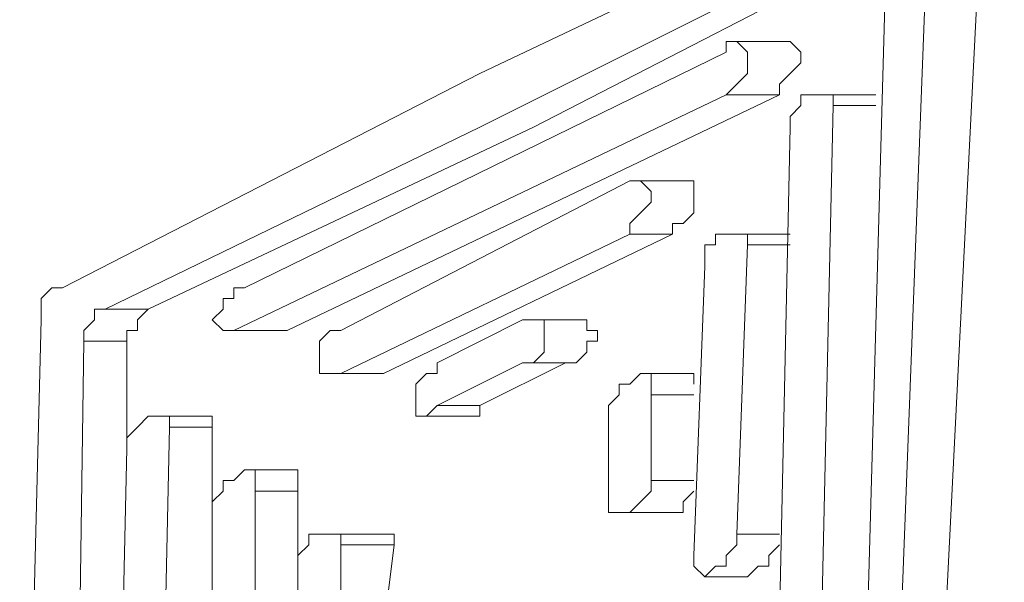
# Model space of a CAD drawing. Units: millimetres. Extents: x -68 to 68, y -81 to 81.
# Drawn here: x 17 to 19, y 28 to 29 of the extents above; entities that cross this region are included whole.
import ezdxf

# ---------------------------------------------------------------- set-up
doc = ezdxf.new("R2010")
doc.units = ezdxf.units.MM
doc.header["$MEASUREMENT"] = 0
doc.layers.add('LC-010-002-___-0', color=7, linetype='Continuous')

msp = doc.modelspace()

# ---------------------------------------------------------------- linework, layer by layer
at = {"layer": 'LC-010-002-___-0', "lineweight": 0}
for points, knots in [([(18.4519, 29.2816), (18.4519, 29.2816), (17.9185, 29.0282), (17.9185, 29.0282), (17.9185, 29.0282), (17.9185, 29.0282), (17.3985, 28.7615), (17.3985, 28.7615)], [0, 0, 0, 0, 0.5, 0.5, 0.5, 0.5, 1, 1, 1, 1]), ([(18.3986, 29.2016), (18.3986, 29.2016), (17.9185, 28.9615), (17.9185, 28.9615), (17.9185, 28.9615), (17.9185, 28.9615), (17.4518, 28.7348), (17.4518, 28.7348)], [0, 0, 0, 0, 0.5, 0.5, 0.5, 0.5, 1, 1, 1, 1]), ([(17.5051, 28.7348), (17.5051, 28.7348), (17.9852, 28.9615), (17.9852, 28.9615), (17.9852, 28.9615), (17.9852, 28.9615), (18.4519, 29.2016), (18.4519, 29.2016)], [0, 0, 0, 0, 0.5, 0.5, 0.5, 0.5, 1, 1, 1, 1]), ([(18.2252, 29.0016), (18.2252, 29.0016), (18.2252, 29.0016), (18.2252, 29.0016), (18.2252, 29.0016), (18.2252, 29.0016), (18.2386, 29.0149), (18.2386, 29.0149), (18.2386, 29.0149), (18.2386, 29.0149), (18.2519, 29.0282), (18.2519, 29.0282), (18.2519, 29.0282), (18.2519, 29.0282), (18.2519, 29.0415), (18.2519, 29.0415), (18.2519, 29.0415), (18.2519, 29.0415), (18.2519, 29.0549), (18.2519, 29.0549), (18.2519, 29.0549), (18.2519, 29.0549), (18.2386, 29.0682), (18.2386, 29.0682), (18.2386, 29.0682), (18.2386, 29.0682), (18.2252, 29.0682), (18.2252, 29.0682), (18.2252, 29.0682), (18.2252, 29.0682), (18.2252, 29.0549), (18.2252, 29.0549)], [0, 0, 0, 0, 0.125, 0.125, 0.125, 0.125, 0.25, 0.25, 0.25, 0.25, 0.375, 0.375, 0.375, 0.375, 0.5, 0.5, 0.5, 0.5, 0.625, 0.625, 0.625, 0.625, 0.75, 0.75, 0.75, 0.75, 0.875, 0.875, 0.875, 0.875, 1, 1, 1, 1]), ([(18.3052, 29.0682), (18.3052, 29.0682), (18.3052, 29.0682), (18.3052, 29.0682), (18.3052, 29.0682), (18.3052, 29.0682), (18.3186, 29.0549), (18.3186, 29.0549), (18.3186, 29.0549), (18.3186, 29.0549), (18.3186, 29.0415), (18.3186, 29.0415), (18.3186, 29.0415), (18.3186, 29.0415), (18.3052, 29.0282), (18.3052, 29.0282), (18.3052, 29.0282), (18.3052, 29.0282), (18.2919, 29.0149), (18.2919, 29.0149), (18.2919, 29.0149), (18.2919, 29.0149), (18.2919, 29.0016), (18.2919, 29.0016)], [0, 0, 0, 0, 0.166667, 0.166667, 0.166667, 0.166667, 0.333333, 0.333333, 0.333333, 0.333333, 0.5, 0.5, 0.5, 0.5, 0.666667, 0.666667, 0.666667, 0.666667, 0.833333, 0.833333, 0.833333, 0.833333, 1, 1, 1, 1]), ([(18.3586, 28.9882), (18.3586, 28.9882), (18.3586, 28.9882), (18.3586, 28.9882), (18.3586, 28.9882), (18.3586, 28.9882), (18.3586, 29.0016), (18.3586, 29.0016), (18.3586, 29.0016), (18.3586, 29.0016), (18.3452, 29.0016), (18.3452, 29.0016), (18.3452, 29.0016), (18.3452, 29.0016), (18.3319, 29.0016), (18.3319, 29.0016), (18.3319, 29.0016), (18.3319, 29.0016), (18.3186, 29.0016), (18.3186, 29.0016), (18.3186, 29.0016), (18.3186, 29.0016), (18.3186, 28.9882), (18.3186, 28.9882), (18.3186, 28.9882), (18.3186, 28.9882), (18.3052, 28.9749), (18.3052, 28.9749), (18.3052, 28.9749), (18.3052, 28.9749), (18.3052, 28.9615), (18.3052, 28.9615)], [0, 0, 0, 0, 0.125, 0.125, 0.125, 0.125, 0.25, 0.25, 0.25, 0.25, 0.375, 0.375, 0.375, 0.375, 0.5, 0.5, 0.5, 0.5, 0.625, 0.625, 0.625, 0.625, 0.75, 0.75, 0.75, 0.75, 0.875, 0.875, 0.875, 0.875, 1, 1, 1, 1]), ([(18.1052, 28.8282), (18.1052, 28.8282), (18.1052, 28.8415), (18.1052, 28.8415), (18.1052, 28.8415), (18.1052, 28.8415), (18.1185, 28.8549), (18.1185, 28.8549), (18.1185, 28.8549), (18.1185, 28.8549), (18.1319, 28.8682), (18.1319, 28.8682), (18.1319, 28.8682), (18.1319, 28.8682), (18.1319, 28.8815), (18.1319, 28.8815), (18.1319, 28.8815), (18.1319, 28.8815), (18.1185, 28.8948), (18.1185, 28.8948), (18.1185, 28.8948), (18.1185, 28.8948), (18.1052, 28.8948), (18.1052, 28.8948)], [0, 0, 0, 0, 0.166667, 0.166667, 0.166667, 0.166667, 0.333333, 0.333333, 0.333333, 0.333333, 0.5, 0.5, 0.5, 0.5, 0.666667, 0.666667, 0.666667, 0.666667, 0.833333, 0.833333, 0.833333, 0.833333, 1, 1, 1, 1]), ([(18.1719, 28.8948), (18.1719, 28.8948), (18.1719, 28.8948), (18.1719, 28.8948), (18.1719, 28.8948), (18.1719, 28.8948), (18.1852, 28.8948), (18.1852, 28.8948), (18.1852, 28.8948), (18.1852, 28.8948), (18.1852, 28.8815), (18.1852, 28.8815), (18.1852, 28.8815), (18.1852, 28.8815), (18.1852, 28.8682), (18.1852, 28.8682), (18.1852, 28.8682), (18.1852, 28.8682), (18.1852, 28.8549), (18.1852, 28.8549), (18.1852, 28.8549), (18.1852, 28.8549), (18.1719, 28.8415), (18.1719, 28.8415), (18.1719, 28.8415), (18.1719, 28.8415), (18.1585, 28.8415), (18.1585, 28.8415), (18.1585, 28.8415), (18.1585, 28.8415), (18.1585, 28.8282), (18.1585, 28.8282)], [0, 0, 0, 0, 0.125, 0.125, 0.125, 0.125, 0.25, 0.25, 0.25, 0.25, 0.375, 0.375, 0.375, 0.375, 0.5, 0.5, 0.5, 0.5, 0.625, 0.625, 0.625, 0.625, 0.75, 0.75, 0.75, 0.75, 0.875, 0.875, 0.875, 0.875, 1, 1, 1, 1]), ([(18.2519, 28.8149), (18.2519, 28.8149), (18.2519, 28.8149), (18.2519, 28.8149), (18.2519, 28.8149), (18.2519, 28.8149), (18.2519, 28.8282), (18.2519, 28.8282), (18.2519, 28.8282), (18.2519, 28.8282), (18.2386, 28.8282), (18.2386, 28.8282), (18.2386, 28.8282), (18.2386, 28.8282), (18.2252, 28.8282), (18.2252, 28.8282), (18.2252, 28.8282), (18.2252, 28.8282), (18.2119, 28.8282), (18.2119, 28.8282), (18.2119, 28.8282), (18.2119, 28.8282), (18.2119, 28.8149), (18.2119, 28.8149), (18.2119, 28.8149), (18.2119, 28.8149), (18.1986, 28.8149), (18.1986, 28.8149), (18.1986, 28.8149), (18.1986, 28.8149), (18.1986, 28.8015), (18.1986, 28.8015), (18.1986, 28.8015), (18.1986, 28.8015), (18.1986, 28.7882), (18.1986, 28.7882)], [0, 0, 0, 0, 0.111111, 0.111111, 0.111111, 0.111111, 0.222222, 0.222222, 0.222222, 0.222222, 0.333333, 0.333333, 0.333333, 0.333333, 0.444444, 0.444444, 0.444444, 0.444444, 0.555556, 0.555556, 0.555556, 0.555556, 0.666667, 0.666667, 0.666667, 0.666667, 0.777778, 0.777778, 0.777778, 0.777778, 0.888889, 0.888889, 0.888889, 0.888889, 1, 1, 1, 1]), ([(17.3985, 28.7615), (17.3985, 28.7615), (17.3985, 28.7615), (17.3985, 28.7615), (17.3985, 28.7615), (17.3985, 28.7615), (17.3851, 28.7615), (17.3851, 28.7615), (17.3851, 28.7615), (17.3851, 28.7615), (17.3718, 28.7482), (17.3718, 28.7482), (17.3718, 28.7482), (17.3718, 28.7482), (17.3718, 28.7348), (17.3718, 28.7348), (17.3718, 28.7348), (17.3718, 28.7348), (17.3718, 28.7215), (17.3718, 28.7215)], [0, 0, 0, 0, 0.2, 0.2, 0.2, 0.2, 0.4, 0.4, 0.4, 0.4, 0.6, 0.6, 0.6, 0.6, 0.8, 0.8, 0.8, 0.8, 1, 1, 1, 1]), ([(17.6251, 28.7615), (17.6251, 28.7615), (17.6118, 28.7615), (17.6118, 28.7615), (17.6118, 28.7615), (17.6118, 28.7615), (17.6118, 28.7482), (17.6118, 28.7482), (17.6118, 28.7482), (17.6118, 28.7482), (17.5985, 28.7482), (17.5985, 28.7482), (17.5985, 28.7482), (17.5985, 28.7482), (17.5985, 28.7348), (17.5985, 28.7348), (17.5985, 28.7348), (17.5985, 28.7348), (17.5851, 28.7215), (17.5851, 28.7215), (17.5851, 28.7215), (17.5851, 28.7215), (17.5985, 28.7081), (17.5985, 28.7081), (17.5985, 28.7081), (17.5985, 28.7081), (17.6118, 28.7081), (17.6118, 28.7081)], [0, 0, 0, 0, 0.142857, 0.142857, 0.142857, 0.142857, 0.285714, 0.285714, 0.285714, 0.285714, 0.428571, 0.428571, 0.428571, 0.428571, 0.571429, 0.571429, 0.571429, 0.571429, 0.714286, 0.714286, 0.714286, 0.714286, 0.857143, 0.857143, 0.857143, 0.857143, 1, 1, 1, 1]), ([(17.4518, 28.7348), (17.4518, 28.7348), (17.4518, 28.7348), (17.4518, 28.7348), (17.4518, 28.7348), (17.4518, 28.7348), (17.4384, 28.7348), (17.4384, 28.7348), (17.4384, 28.7348), (17.4384, 28.7348), (17.4384, 28.7215), (17.4384, 28.7215), (17.4384, 28.7215), (17.4384, 28.7215), (17.4251, 28.7081), (17.4251, 28.7081), (17.4251, 28.7081), (17.4251, 28.7081), (17.4251, 28.6948), (17.4251, 28.6948)], [0, 0, 0, 0, 0.2, 0.2, 0.2, 0.2, 0.4, 0.4, 0.4, 0.4, 0.6, 0.6, 0.6, 0.6, 0.8, 0.8, 0.8, 0.8, 1, 1, 1, 1]), ([(17.4785, 28.6948), (17.4785, 28.6948), (17.4785, 28.7081), (17.4785, 28.7081), (17.4785, 28.7081), (17.4785, 28.7081), (17.4918, 28.7081), (17.4918, 28.7081), (17.4918, 28.7081), (17.4918, 28.7081), (17.4918, 28.7215), (17.4918, 28.7215), (17.4918, 28.7215), (17.4918, 28.7215), (17.5051, 28.7348), (17.5051, 28.7348)], [0, 0, 0, 0, 0.25, 0.25, 0.25, 0.25, 0.5, 0.5, 0.5, 0.5, 0.75, 0.75, 0.75, 0.75, 1, 1, 1, 1]), ([(17.9718, 28.6682), (17.9718, 28.6682), (17.9718, 28.6682), (17.9718, 28.6682), (17.9718, 28.6682), (17.9718, 28.6682), (17.9852, 28.6682), (17.9852, 28.6682), (17.9852, 28.6682), (17.9852, 28.6682), (17.9985, 28.6815), (17.9985, 28.6815), (17.9985, 28.6815), (17.9985, 28.6815), (17.9985, 28.6948), (17.9985, 28.6948), (17.9985, 28.6948), (17.9985, 28.6948), (17.9985, 28.7081), (17.9985, 28.7081), (17.9985, 28.7081), (17.9985, 28.7081), (17.9985, 28.7215), (17.9985, 28.7215), (17.9985, 28.7215), (17.9985, 28.7215), (17.9852, 28.7215), (17.9852, 28.7215), (17.9852, 28.7215), (17.9852, 28.7215), (17.9718, 28.7215), (17.9718, 28.7215)], [0, 0, 0, 0, 0.125, 0.125, 0.125, 0.125, 0.25, 0.25, 0.25, 0.25, 0.375, 0.375, 0.375, 0.375, 0.5, 0.5, 0.5, 0.5, 0.625, 0.625, 0.625, 0.625, 0.75, 0.75, 0.75, 0.75, 0.875, 0.875, 0.875, 0.875, 1, 1, 1, 1]), ([(18.0385, 28.7215), (18.0385, 28.7215), (18.0519, 28.7215), (18.0519, 28.7215), (18.0519, 28.7215), (18.0519, 28.7215), (18.0519, 28.7081), (18.0519, 28.7081), (18.0519, 28.7081), (18.0519, 28.7081), (18.0652, 28.7081), (18.0652, 28.7081), (18.0652, 28.7081), (18.0652, 28.7081), (18.0652, 28.6948), (18.0652, 28.6948), (18.0652, 28.6948), (18.0652, 28.6948), (18.0519, 28.6948), (18.0519, 28.6948), (18.0519, 28.6948), (18.0519, 28.6948), (18.0519, 28.6815), (18.0519, 28.6815), (18.0519, 28.6815), (18.0519, 28.6815), (18.0385, 28.6682), (18.0385, 28.6682), (18.0385, 28.6682), (18.0385, 28.6682), (18.0252, 28.6682), (18.0252, 28.6682)], [0, 0, 0, 0, 0.125, 0.125, 0.125, 0.125, 0.25, 0.25, 0.25, 0.25, 0.375, 0.375, 0.375, 0.375, 0.5, 0.5, 0.5, 0.5, 0.625, 0.625, 0.625, 0.625, 0.75, 0.75, 0.75, 0.75, 0.875, 0.875, 0.875, 0.875, 1, 1, 1, 1]), ([(17.6785, 28.7081), (17.6785, 28.7081), (17.6785, 28.7081), (17.6785, 28.7081), (17.6785, 28.7081), (17.6785, 28.7081), (17.6651, 28.7081), (17.6651, 28.7081)], [0, 0, 0, 0, 0.5, 0.5, 0.5, 0.5, 1, 1, 1, 1]), ([(17.7452, 28.7081), (17.7452, 28.7081), (17.7318, 28.7081), (17.7318, 28.7081), (17.7318, 28.7081), (17.7318, 28.7081), (17.7185, 28.6948), (17.7185, 28.6948), (17.7185, 28.6948), (17.7185, 28.6948), (17.7185, 28.6815), (17.7185, 28.6815), (17.7185, 28.6815), (17.7185, 28.6815), (17.7185, 28.6682), (17.7185, 28.6682), (17.7185, 28.6682), (17.7185, 28.6682), (17.7185, 28.6548), (17.7185, 28.6548), (17.7185, 28.6548), (17.7185, 28.6548), (17.7318, 28.6548), (17.7318, 28.6548), (17.7318, 28.6548), (17.7318, 28.6548), (17.7452, 28.6548), (17.7452, 28.6548)], [0, 0, 0, 0, 0.142857, 0.142857, 0.142857, 0.142857, 0.285714, 0.285714, 0.285714, 0.285714, 0.428571, 0.428571, 0.428571, 0.428571, 0.571429, 0.571429, 0.571429, 0.571429, 0.714286, 0.714286, 0.714286, 0.714286, 0.857143, 0.857143, 0.857143, 0.857143, 1, 1, 1, 1]), ([(17.8652, 28.6682), (17.8652, 28.6682), (17.8652, 28.6548), (17.8652, 28.6548), (17.8652, 28.6548), (17.8652, 28.6548), (17.8518, 28.6548), (17.8518, 28.6548), (17.8518, 28.6548), (17.8518, 28.6548), (17.8385, 28.6415), (17.8385, 28.6415), (17.8385, 28.6415), (17.8385, 28.6415), (17.8385, 28.6282), (17.8385, 28.6282), (17.8385, 28.6282), (17.8385, 28.6282), (17.8385, 28.6148), (17.8385, 28.6148), (17.8385, 28.6148), (17.8385, 28.6148), (17.8385, 28.6015), (17.8385, 28.6015), (17.8385, 28.6015), (17.8385, 28.6015), (17.8518, 28.6015), (17.8518, 28.6015), (17.8518, 28.6015), (17.8518, 28.6015), (17.8652, 28.6148), (17.8652, 28.6148)], [0, 0, 0, 0, 0.125, 0.125, 0.125, 0.125, 0.25, 0.25, 0.25, 0.25, 0.375, 0.375, 0.375, 0.375, 0.5, 0.5, 0.5, 0.5, 0.625, 0.625, 0.625, 0.625, 0.75, 0.75, 0.75, 0.75, 0.875, 0.875, 0.875, 0.875, 1, 1, 1, 1]), ([(17.7985, 28.6548), (17.7985, 28.6548), (17.7985, 28.6548), (17.7985, 28.6548), (17.7985, 28.6548), (17.7985, 28.6548), (17.7851, 28.6548), (17.7851, 28.6548)], [0, 0, 0, 0, 0.5, 0.5, 0.5, 0.5, 1, 1, 1, 1]), ([(18.1319, 28.6282), (18.1319, 28.6282), (18.1319, 28.6415), (18.1319, 28.6415), (18.1319, 28.6415), (18.1319, 28.6415), (18.1319, 28.6548), (18.1319, 28.6548), (18.1319, 28.6548), (18.1319, 28.6548), (18.1185, 28.6548), (18.1185, 28.6548), (18.1185, 28.6548), (18.1185, 28.6548), (18.1052, 28.6415), (18.1052, 28.6415), (18.1052, 28.6415), (18.1052, 28.6415), (18.0919, 28.6415), (18.0919, 28.6415), (18.0919, 28.6415), (18.0919, 28.6415), (18.0919, 28.6282), (18.0919, 28.6282), (18.0919, 28.6282), (18.0919, 28.6282), (18.0786, 28.6148), (18.0786, 28.6148), (18.0786, 28.6148), (18.0786, 28.6148), (18.0786, 28.6015), (18.0786, 28.6015)], [0, 0, 0, 0, 0.125, 0.125, 0.125, 0.125, 0.25, 0.25, 0.25, 0.25, 0.375, 0.375, 0.375, 0.375, 0.5, 0.5, 0.5, 0.5, 0.625, 0.625, 0.625, 0.625, 0.75, 0.75, 0.75, 0.75, 0.875, 0.875, 0.875, 0.875, 1, 1, 1, 1]), ([(18.1719, 28.6548), (18.1719, 28.6548), (18.1852, 28.6548), (18.1852, 28.6548), (18.1852, 28.6548), (18.1852, 28.6548), (18.1852, 28.6415), (18.1852, 28.6415)], [0, 0, 0, 0, 0.5, 0.5, 0.5, 0.5, 1, 1, 1, 1]), ([(17.9185, 28.6148), (17.9185, 28.6148), (17.9185, 28.6015), (17.9185, 28.6015), (17.9185, 28.6015), (17.9185, 28.6015), (17.9052, 28.6015), (17.9052, 28.6015)], [0, 0, 0, 0, 0.5, 0.5, 0.5, 0.5, 1, 1, 1, 1]), ([(17.5318, 28.5881), (17.5318, 28.5881), (17.5318, 28.5881), (17.5318, 28.5881), (17.5318, 28.5881), (17.5318, 28.5881), (17.5318, 28.6015), (17.5318, 28.6015), (17.5318, 28.6015), (17.5318, 28.6015), (17.5185, 28.6015), (17.5185, 28.6015), (17.5185, 28.6015), (17.5185, 28.6015), (17.5051, 28.6015), (17.5051, 28.6015), (17.5051, 28.6015), (17.5051, 28.6015), (17.4918, 28.5881), (17.4918, 28.5881), (17.4918, 28.5881), (17.4918, 28.5881), (17.4785, 28.5748), (17.4785, 28.5748), (17.4785, 28.5748), (17.4785, 28.5748), (17.4785, 28.5615), (17.4785, 28.5615)], [0, 0, 0, 0, 0.142857, 0.142857, 0.142857, 0.142857, 0.285714, 0.285714, 0.285714, 0.285714, 0.428571, 0.428571, 0.428571, 0.428571, 0.571429, 0.571429, 0.571429, 0.571429, 0.714286, 0.714286, 0.714286, 0.714286, 0.857143, 0.857143, 0.857143, 0.857143, 1, 1, 1, 1]), ([(17.5718, 28.6015), (17.5718, 28.6015), (17.5851, 28.6015), (17.5851, 28.6015), (17.5851, 28.6015), (17.5851, 28.6015), (17.5851, 28.5881), (17.5851, 28.5881)], [0, 0, 0, 0, 0.5, 0.5, 0.5, 0.5, 1, 1, 1, 1]), ([(17.6385, 28.5081), (17.6385, 28.5081), (17.6385, 28.5215), (17.6385, 28.5215), (17.6385, 28.5215), (17.6385, 28.5215), (17.6385, 28.5348), (17.6385, 28.5348), (17.6385, 28.5348), (17.6385, 28.5348), (17.6251, 28.5348), (17.6251, 28.5348), (17.6251, 28.5348), (17.6251, 28.5348), (17.6118, 28.5215), (17.6118, 28.5215), (17.6118, 28.5215), (17.6118, 28.5215), (17.5985, 28.5215), (17.5985, 28.5215), (17.5985, 28.5215), (17.5985, 28.5215), (17.5985, 28.5081), (17.5985, 28.5081), (17.5985, 28.5081), (17.5985, 28.5081), (17.5851, 28.4948), (17.5851, 28.4948), (17.5851, 28.4948), (17.5851, 28.4948), (17.5851, 28.4815), (17.5851, 28.4815)], [0, 0, 0, 0, 0.125, 0.125, 0.125, 0.125, 0.25, 0.25, 0.25, 0.25, 0.375, 0.375, 0.375, 0.375, 0.5, 0.5, 0.5, 0.5, 0.625, 0.625, 0.625, 0.625, 0.75, 0.75, 0.75, 0.75, 0.875, 0.875, 0.875, 0.875, 1, 1, 1, 1]), ([(17.6785, 28.5348), (17.6785, 28.5348), (17.6918, 28.5348), (17.6918, 28.5348), (17.6918, 28.5348), (17.6918, 28.5348), (17.6918, 28.5215), (17.6918, 28.5215), (17.6918, 28.5215), (17.6918, 28.5215), (17.6918, 28.5081), (17.6918, 28.5081)], [0, 0, 0, 0, 0.333333, 0.333333, 0.333333, 0.333333, 0.666667, 0.666667, 0.666667, 0.666667, 1, 1, 1, 1]), ([(18.0786, 28.4948), (18.0786, 28.4948), (18.0786, 28.4948), (18.0786, 28.4948), (18.0786, 28.4948), (18.0786, 28.4948), (18.0786, 28.4815), (18.0786, 28.4815), (18.0786, 28.4815), (18.0786, 28.4815), (18.0919, 28.4815), (18.0919, 28.4815), (18.0919, 28.4815), (18.0919, 28.4815), (18.1052, 28.4815), (18.1052, 28.4815), (18.1052, 28.4815), (18.1052, 28.4815), (18.1185, 28.4948), (18.1185, 28.4948), (18.1185, 28.4948), (18.1185, 28.4948), (18.1319, 28.5081), (18.1319, 28.5081), (18.1319, 28.5081), (18.1319, 28.5081), (18.1319, 28.5215), (18.1319, 28.5215)], [0, 0, 0, 0, 0.142857, 0.142857, 0.142857, 0.142857, 0.285714, 0.285714, 0.285714, 0.285714, 0.428571, 0.428571, 0.428571, 0.428571, 0.571429, 0.571429, 0.571429, 0.571429, 0.714286, 0.714286, 0.714286, 0.714286, 0.857143, 0.857143, 0.857143, 0.857143, 1, 1, 1, 1]), ([(18.1852, 28.5081), (18.1852, 28.5081), (18.1852, 28.5081), (18.1852, 28.5081), (18.1852, 28.5081), (18.1852, 28.5081), (18.1719, 28.4948), (18.1719, 28.4948), (18.1719, 28.4948), (18.1719, 28.4948), (18.1719, 28.4815), (18.1719, 28.4815), (18.1719, 28.4815), (18.1719, 28.4815), (18.1585, 28.4815), (18.1585, 28.4815), (18.1585, 28.4815), (18.1585, 28.4815), (18.1452, 28.4815), (18.1452, 28.4815)], [0, 0, 0, 0, 0.2, 0.2, 0.2, 0.2, 0.4, 0.4, 0.4, 0.4, 0.6, 0.6, 0.6, 0.6, 0.8, 0.8, 0.8, 0.8, 1, 1, 1, 1]), ([(17.7452, 28.4415), (17.7452, 28.4415), (17.7452, 28.4415), (17.7452, 28.4415), (17.7452, 28.4415), (17.7452, 28.4415), (17.7452, 28.4548), (17.7452, 28.4548), (17.7452, 28.4548), (17.7452, 28.4548), (17.7318, 28.4548), (17.7318, 28.4548), (17.7318, 28.4548), (17.7318, 28.4548), (17.7185, 28.4548), (17.7185, 28.4548), (17.7185, 28.4548), (17.7185, 28.4548), (17.7052, 28.4548), (17.7052, 28.4548), (17.7052, 28.4548), (17.7052, 28.4548), (17.7052, 28.4415), (17.7052, 28.4415), (17.7052, 28.4415), (17.7052, 28.4415), (17.6918, 28.4281), (17.6918, 28.4281), (17.6918, 28.4281), (17.6918, 28.4281), (17.6918, 28.4148), (17.6918, 28.4148)], [0, 0, 0, 0, 0.125, 0.125, 0.125, 0.125, 0.25, 0.25, 0.25, 0.25, 0.375, 0.375, 0.375, 0.375, 0.5, 0.5, 0.5, 0.5, 0.625, 0.625, 0.625, 0.625, 0.75, 0.75, 0.75, 0.75, 0.875, 0.875, 0.875, 0.875, 1, 1, 1, 1]), ([(17.7851, 28.4548), (17.7851, 28.4548), (17.7985, 28.4548), (17.7985, 28.4548), (17.7985, 28.4548), (17.7985, 28.4548), (17.8118, 28.4548), (17.8118, 28.4548), (17.8118, 28.4548), (17.8118, 28.4548), (17.8118, 28.4415), (17.8118, 28.4415)], [0, 0, 0, 0, 0.333333, 0.333333, 0.333333, 0.333333, 0.666667, 0.666667, 0.666667, 0.666667, 1, 1, 1, 1]), ([(18.1852, 28.4281), (18.1852, 28.4281), (18.1852, 28.4148), (18.1852, 28.4148), (18.1852, 28.4148), (18.1852, 28.4148), (18.1986, 28.4015), (18.1986, 28.4015), (18.1986, 28.4015), (18.1986, 28.4015), (18.2119, 28.4148), (18.2119, 28.4148), (18.2119, 28.4148), (18.2119, 28.4148), (18.2252, 28.4148), (18.2252, 28.4148), (18.2252, 28.4148), (18.2252, 28.4148), (18.2252, 28.4281), (18.2252, 28.4281), (18.2252, 28.4281), (18.2252, 28.4281), (18.2386, 28.4415), (18.2386, 28.4415), (18.2386, 28.4415), (18.2386, 28.4415), (18.2386, 28.4548), (18.2386, 28.4548)], [0, 0, 0, 0, 0.142857, 0.142857, 0.142857, 0.142857, 0.285714, 0.285714, 0.285714, 0.285714, 0.428571, 0.428571, 0.428571, 0.428571, 0.571429, 0.571429, 0.571429, 0.571429, 0.714286, 0.714286, 0.714286, 0.714286, 0.857143, 0.857143, 0.857143, 0.857143, 1, 1, 1, 1]), ([(18.2919, 28.4415), (18.2919, 28.4415), (18.2919, 28.4415), (18.2919, 28.4415), (18.2919, 28.4415), (18.2919, 28.4415), (18.2786, 28.4281), (18.2786, 28.4281), (18.2786, 28.4281), (18.2786, 28.4281), (18.2786, 28.4148), (18.2786, 28.4148), (18.2786, 28.4148), (18.2786, 28.4148), (18.2652, 28.4148), (18.2652, 28.4148), (18.2652, 28.4148), (18.2652, 28.4148), (18.2519, 28.4015), (18.2519, 28.4015)], [0, 0, 0, 0, 0.2, 0.2, 0.2, 0.2, 0.4, 0.4, 0.4, 0.4, 0.6, 0.6, 0.6, 0.6, 0.8, 0.8, 0.8, 0.8, 1, 1, 1, 1])]:
    msp.add_open_spline(points, degree=3, knots=knots, dxfattribs=at)
for points in [[(18.4786, 29.2682), (18.4786, 29.2682), (18.4386, 28.2148), (18.4386, 28.2148)], [(18.4919, 28.2148), (18.4919, 28.2148), (18.5453, 29.2682), (18.5453, 29.2682)], [(18.4253, 29.1882), (18.4253, 29.1882), (18.3986, 28.2414), (18.3986, 28.2414)], [(18.932, 29.0815), (18.932, 29.0815), (18.4652, 27.9481), (18.4652, 27.9481)], [(18.3052, 29.0682), (18.3052, 29.0682), (18.2386, 29.0682), (18.2386, 29.0682)], [(17.6251, 28.7615), (17.6251, 28.7615), (18.2252, 29.0549), (18.2252, 29.0549)], [(18.9586, 29.0149), (18.9586, 29.0149), (18.5453, 28.0147), (18.5453, 28.0147)], [(17.6118, 28.7081), (17.6118, 28.7081), (18.2252, 29.0016), (18.2252, 29.0016)], [(18.2919, 29.0016), (18.2919, 29.0016), (17.6785, 28.7081), (17.6785, 28.7081)], [(18.2919, 29.0016), (18.2919, 29.0016), (18.2252, 29.0016), (18.2252, 29.0016)], [(18.4119, 29.0016), (18.4119, 29.0016), (18.3452, 29.0016), (18.3452, 29.0016)], [(18.4119, 29.0016), (18.4119, 29.0016), (18.4119, 29.0016), (18.4119, 29.0016)], [(18.3586, 28.9882), (18.3586, 28.9882), (18.3452, 28.3748), (18.3452, 28.3748)], [(18.4119, 28.9882), (18.4119, 28.9882), (18.3586, 28.9882), (18.3586, 28.9882)], [(18.2919, 28.3481), (18.2919, 28.3481), (18.3052, 28.9615), (18.3052, 28.9615)], [(17.7452, 28.7081), (17.7452, 28.7081), (18.1052, 28.8948), (18.1052, 28.8948)], [(18.1719, 28.8948), (18.1719, 28.8948), (18.1185, 28.8948), (18.1185, 28.8948)], [(18.1052, 28.8282), (18.1052, 28.8282), (17.7452, 28.6548), (17.7452, 28.6548)], [(17.7985, 28.6548), (17.7985, 28.6548), (18.1585, 28.8282), (18.1585, 28.8282)], [(18.1585, 28.8282), (18.1585, 28.8282), (18.1052, 28.8282), (18.1052, 28.8282)], [(18.2919, 28.8282), (18.2919, 28.8282), (18.2386, 28.8282), (18.2386, 28.8282)], [(18.2919, 28.8282), (18.2919, 28.8282), (18.3052, 28.8282), (18.3052, 28.8282)], [(18.2386, 28.4548), (18.2386, 28.4548), (18.2519, 28.8149), (18.2519, 28.8149)], [(18.3052, 28.8149), (18.3052, 28.8149), (18.2519, 28.8149), (18.2519, 28.8149)], [(18.1986, 28.7882), (18.1986, 28.7882), (18.1852, 28.4281), (18.1852, 28.4281)], [(17.5051, 28.7348), (17.5051, 28.7348), (17.4518, 28.7348), (17.4518, 28.7348)], [(17.3451, 27.668), (17.3451, 27.668), (17.3718, 28.7215), (17.3718, 28.7215)], [(17.8652, 28.6682), (17.8652, 28.6682), (17.9718, 28.7215), (17.9718, 28.7215)], [(18.0385, 28.7215), (18.0385, 28.7215), (17.9852, 28.7215), (17.9852, 28.7215)], [(17.6118, 28.7081), (17.6118, 28.7081), (17.6651, 28.7081), (17.6651, 28.7081)], [(17.6785, 28.7081), (17.6785, 28.7081), (17.6118, 28.7081), (17.6118, 28.7081)], [(17.4118, 27.7614), (17.4118, 27.7614), (17.4251, 28.6948), (17.4251, 28.6948)], [(17.4785, 28.6948), (17.4785, 28.6948), (17.4251, 28.6948), (17.4251, 28.6948)], [(17.4785, 28.6948), (17.4785, 28.6948), (17.4785, 28.5615), (17.4785, 28.5615)], [(17.8652, 28.6148), (17.8652, 28.6148), (17.9718, 28.6682), (17.9718, 28.6682)], [(18.0252, 28.6682), (18.0252, 28.6682), (17.9185, 28.6148), (17.9185, 28.6148)], [(18.0252, 28.6682), (18.0252, 28.6682), (17.9718, 28.6682), (17.9718, 28.6682)], [(17.7318, 28.6548), (17.7318, 28.6548), (17.7851, 28.6548), (17.7851, 28.6548)], [(17.7985, 28.6548), (17.7985, 28.6548), (17.7452, 28.6548), (17.7452, 28.6548)], [(18.1719, 28.6548), (18.1719, 28.6548), (18.1185, 28.6548), (18.1185, 28.6548)], [(18.1319, 28.6282), (18.1319, 28.6282), (18.1319, 28.5215), (18.1319, 28.5215)], [(18.1852, 28.6282), (18.1852, 28.6282), (18.1319, 28.6282), (18.1319, 28.6282)], [(17.9185, 28.6148), (17.9185, 28.6148), (17.8652, 28.6148), (17.8652, 28.6148)], [(17.5718, 28.6015), (17.5718, 28.6015), (17.5185, 28.6015), (17.5185, 28.6015)], [(17.8518, 28.6015), (17.8518, 28.6015), (17.9052, 28.6015), (17.9052, 28.6015)], [(18.0786, 28.4948), (18.0786, 28.4948), (18.0786, 28.6015), (18.0786, 28.6015)], [(17.5185, 27.9748), (17.5185, 27.9748), (17.5318, 28.5881), (17.5318, 28.5881)], [(17.5851, 28.5881), (17.5851, 28.5881), (17.5318, 28.5881), (17.5318, 28.5881)], [(17.5851, 28.5881), (17.5851, 28.5881), (17.5851, 28.4948), (17.5851, 28.4948)], [(17.4785, 28.5615), (17.4785, 28.5615), (17.4651, 27.9481), (17.4651, 27.9481)], [(17.6785, 28.5348), (17.6785, 28.5348), (17.6251, 28.5348), (17.6251, 28.5348)], [(18.1852, 28.5215), (18.1852, 28.5215), (18.1319, 28.5215), (18.1319, 28.5215)], [(17.6385, 28.5081), (17.6385, 28.5081), (17.6385, 28.1481), (17.6385, 28.1481)], [(17.6918, 28.5081), (17.6918, 28.5081), (17.6385, 28.5081), (17.6385, 28.5081)], [(17.6918, 28.4281), (17.6918, 28.4281), (17.6918, 28.5081), (17.6918, 28.5081)], [(17.5851, 28.1214), (17.5851, 28.1214), (17.5851, 28.4815), (17.5851, 28.4815)], [(18.0919, 28.4815), (18.0919, 28.4815), (18.1452, 28.4815), (18.1452, 28.4815)], [(17.7851, 28.4548), (17.7851, 28.4548), (17.7318, 28.4548), (17.7318, 28.4548)], [(18.2919, 28.4548), (18.2919, 28.4548), (18.2386, 28.4548), (18.2386, 28.4548)], [(17.7452, 28.4415), (17.7452, 28.4415), (17.7452, 28.3348), (17.7452, 28.3348)], [(17.8118, 28.4415), (17.8118, 28.4415), (17.7452, 28.4415), (17.7452, 28.4415)], [(17.7985, 28.3348), (17.7985, 28.3348), (17.8118, 28.4415), (17.8118, 28.4415)], [(17.6918, 28.4148), (17.6918, 28.4148), (17.6918, 28.3081), (17.6918, 28.3081)], [(18.1986, 28.4015), (18.1986, 28.4015), (18.2519, 28.4015), (18.2519, 28.4015)]]:
    msp.add_open_spline(points, degree=3, dxfattribs=at)

doc.saveas('drawing.dxf')
